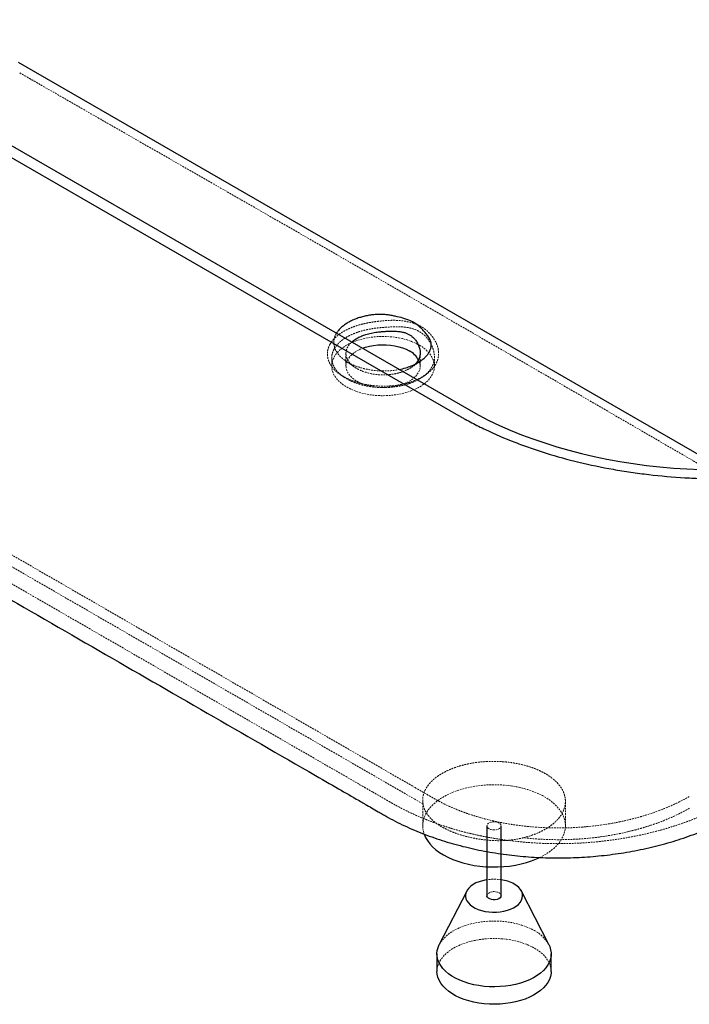
# Paper-space layout '_Isometrisch' of a CAD drawing. Units: millimetres. Extents: x -735 to 735, y -793 to 424.
# Drawn here: x -138 to 331, y -793 to -102 of the extents above; entities that cross this region are included whole.
import ezdxf

# ---------------------------------------------------------------- set-up
doc = ezdxf.new("R2010")
doc.units = ezdxf.units.MM
doc.linetypes.add('HIDDEN', pattern=[1.905, 1.27, -0.635])

psp = doc.layouts.new('_Isometrisch')

# ---------------------------------------------------------------- linework, layer by layer
at = {"color": 7, "linetype": 'Continuous', "lineweight": 25}
for p, q in [((-657.69, 97.92), (169.63, -379.67)), ((-650.54, 102.05), (176.78, -375.55)), ((-139.14, -131.82), (440.69, -466.55)), ((104.02, -652.19), (104.12, -652.24)), ((189.45, -667.48), (189.45, -716.47)), ((199.45, -716.47), (199.45, -667.48)), ((175.27, -713.21), (156.09, -750.77)), ((232.82, -750.77), (213.64, -713.21)), ((154.45, -757.3), (154.45, -769.55)), ((234.45, -769.55), (234.45, -757.3))]:
    psp.add_line(p, q, dxfattribs=at)
at = {"color": 7, "linetype": 'HIDDEN', "lineweight": 18}
for p, q in [((139.14, -640.63), (-440.69, -305.9)), ((90.67, -336.16), (90.67, -345)), ((142.67, -345), (142.67, -335.75)), ((80.67, -339.31), (80.67, -345)), ((152.67, -345), (152.67, -338.63)), ((144.66, -652.12), (139.02, -648.86)), ((144.45, -649.6), (144.45, -667.48)), ((244.45, -667.48), (244.45, -650.31))]:
    psp.add_line(p, q, dxfattribs=at)
at = {"color": 7, "linetype": 'HIDDEN', "lineweight": 18, "flags": 128}
for points in [[(139.02, -648.86), (40.02, -591.71), (-355.96, -363.12), (-440.81, -314.13)], [(142.13, -330.3), (144.54, -331.84), (146.67, -333.51), (148.5, -335.29), (150.02, -337.17), (151.2, -339.12), (152.05, -341.14), (152.54, -343.19), (152.67, -345.26), (152.45, -347.33), (151.87, -349.37), (150.94, -351.37), (149.67, -353.31), (148.07, -355.17), (146.16, -356.92), (143.96, -358.56), (141.49, -360.06), (138.77, -361.41), (135.83, -362.6), (132.7, -363.61), (129.41, -364.44), (125.99, -365.07), (122.48, -365.51), (118.92, -365.74), (115.33, -365.77), (111.75, -365.59), (108.22, -365.2), (104.78, -364.62), (101.46, -363.83), (98.29, -362.87), (95.3, -361.72), (92.52, -360.41), (89.98, -358.94), (87.71, -357.34), (85.72, -355.61), (84.05, -353.78), (82.69, -351.86), (81.68, -349.88), (81.01, -347.84), (80.7, -345.78), (80.74, -343.7), (81.14, -341.65), (81.9, -339.62), (83, -337.65), (84.43, -335.75), (86.19, -333.94), (88.25, -332.25), (90.59, -330.68), (93.19, -329.25), (96.02, -327.98), (99.06, -326.87), (102.28, -325.95), (105.63, -325.22), (109.1, -324.68), (112.64, -324.35), (116.22, -324.22), (119.81, -324.3), (123.37, -324.58), (126.85, -325.07), (130.24, -325.75), (133.49, -326.63), (136.58, -327.68), (139.47, -328.91), (142.13, -330.3)], [(141.52, -340.58), (142.14, -341.96), (142.57, -343.69), (142.66, -345.44), (142.4, -347.17), (141.79, -348.88), (140.84, -350.54), (139.56, -352.12), (137.97, -353.61), (136.1, -354.98), (133.96, -356.21), (131.59, -357.29), (129.01, -358.21), (126.27, -358.95), (123.4, -359.5), (120.44, -359.85), (117.43, -360), (114.41, -359.95), (111.41, -359.7), (108.49, -359.25), (105.68, -358.6), (103.02, -357.77), (100.55, -356.77), (98.29, -355.61), (96.28, -354.31), (94.54, -352.88), (93.11, -351.34), (91.99, -349.72), (91.21, -348.03), (90.77, -346.31), (90.68, -344.56), (90.95, -342.82), (91.56, -341.11), (92.51, -339.46), (93.79, -337.88), (95.37, -336.39), (97.25, -335.02), (99.39, -333.79), (101.76, -332.7), (102.24, -332.52)], [(86.53, -350.8), (87.7, -351.62), (88.86, -352.44)], [(226.43, -689.67), (227.52, -689.13), (230.54, -687.46), (233.31, -685.65), (235.81, -683.7), (238.02, -681.65), (239.92, -679.5), (241.5, -677.26), (242.75, -674.95), (243.66, -672.59), (244.23, -670.2), (244.45, -667.78), (244.32, -665.37), (243.84, -662.97), (243.01, -660.6), (241.84, -658.27), (240.34, -656.02), (238.52, -653.84), (236.39, -651.76), (233.96, -649.79), (231.26, -647.94), (228.3, -646.23), (225.1, -644.67), (221.69, -643.27), (218.08, -642.04), (214.31, -640.99), (210.4, -640.12), (206.38, -639.45), (202.28, -638.97), (198.12, -638.69), (193.93, -638.62), (189.75, -638.74), (185.6, -639.07), (181.51, -639.6), (177.52, -640.32), (173.64, -641.24), (169.91, -642.33), (166.35, -643.61), (162.99, -645.05), (159.85, -646.65), (156.95, -648.39), (154.31, -650.27), (151.96, -652.27), (149.9, -654.38), (148.16, -656.57), (146.74, -658.85), (145.66, -661.18), (144.92, -663.56), (144.52, -665.97), (144.48, -668.39), (144.79, -670.8), (145.44, -673.19), (145.47, -673.27)], [(190.92, -669.52), (190.1, -668.9), (189.6, -668.16), (189.46, -667.38), (189.69, -666.61), (190.27, -665.9), (191.17, -665.31), (192.31, -664.87), (193.6, -664.64), (194.97, -664.61), (196.29, -664.8), (197.48, -665.18), (198.44, -665.74), (199.11, -666.42), (199.43, -667.19), (199.38, -667.97), (198.97, -668.72), (198.22, -669.38), (197.2, -669.89), (195.97, -670.23), (194.63, -670.37), (193.27, -670.29), (192, -670), (190.92, -669.52)], [(189.45, -716.47), (189.53, -715.98), (189.94, -715.23), (190.69, -714.58), (191.71, -714.06), (192.94, -713.72), (194.28, -713.59), (195.64, -713.67), (196.9, -713.96), (197.99, -714.43)], [(156.09, -750.77), (156.16, -750.63), (157.41, -748.59), (158.99, -746.62), (160.87, -744.75), (163.06, -742.99), (165.51, -741.36), (168.23, -739.86), (171.17, -738.52), (174.32, -737.35), (177.64, -736.35), (181.12, -735.53), (184.71, -734.9), (188.38, -734.48), (192.11, -734.25), (195.86, -734.22), (199.6, -734.4), (203.29, -734.78), (206.9, -735.36), (210.41, -736.13), (213.77, -737.08), (216.97, -738.21), (219.97, -739.51), (222.74, -740.97)], [(154.45, -769.55), (154.46, -769.28), (154.68, -767.12), (155.25, -764.98), (156.16, -762.88), (157.41, -760.84), (158.99, -758.87), (160.87, -757), (163.06, -755.24), (165.51, -753.61), (168.23, -752.11), (171.17, -750.77), (174.32, -749.6), (177.64, -748.59), (181.12, -747.78), (184.71, -747.15), (188.38, -746.72), (192.11, -746.5), (195.86, -746.47), (199.6, -746.65), (203.29, -747.03), (206.9, -747.6), (210.41, -748.37), (213.77, -749.33), (216.97, -750.46), (219.97, -751.76), (222.74, -753.22)], [(222.74, -753.22), (225.26, -754.82), (227.52, -756.55), (229.48, -758.4), (231.13, -760.34), (232.47, -762.36), (233.47, -764.45), (234.12, -766.58), (234.43, -768.74), (234.45, -769.55)]]:
    psp.add_lwpolyline(points, dxfattribs=at)
at = {"color": 7, "linetype": 'Continuous', "lineweight": 25, "flags": 128}
for points in [[(102.24, -332.52), (104.33, -331.79), (107.07, -331.05), (109.94, -330.5), (112.9, -330.15), (115.92, -330), (118.94, -330.05), (121.93, -330.3), (124.85, -330.75), (127.66, -331.4), (130.32, -332.22), (132.8, -333.23), (135.06, -334.39)], [(176.78, -375.55), (183.68, -379.38), (190.83, -383.06), (198.22, -386.58), (205.83, -389.93), (213.67, -393.11), (221.71, -396.12), (229.94, -398.94), (238.35, -401.58), (246.94, -404.04), (255.67, -406.3), (264.56, -408.36), (273.57, -410.23), (282.7, -411.9), (291.94, -413.37), (301.26, -414.63), (310.67, -415.68), (320.13, -416.52), (329.64, -417.16), (339.19, -417.58)], [(145.47, -673.27), (146.44, -675.53), (147.78, -677.82), (149.44, -680.04), (151.42, -682.17), (153.7, -684.2), (156.26, -686.11), (159.1, -687.89)], [(159.1, -687.89), (162.18, -689.53), (165.49, -691.01), (169, -692.33), (172.69, -693.47), (176.54, -694.43), (180.5, -695.2), (184.57, -695.78), (188.71, -696.15), (192.88, -696.33), (197.07, -696.31), (201.24, -696.08), (205.36, -695.65), (209.41, -695.02), (213.35, -694.21), (217.15, -693.2), (220.8, -692.01), (224.27, -690.65), (226.43, -689.67)], [(189.45, -705.29), (188.85, -705.39), (186.34, -705.92), (183.98, -706.64), (181.8, -707.53), (179.85, -708.59), (178.16, -709.78), (176.76, -711.09), (175.67, -712.5), (174.92, -713.98), (174.52, -715.51), (174.48, -717.05), (174.79, -718.58), (175.45, -720.08), (176.46, -721.51), (177.78, -722.85), (179.4, -724.07), (181.29, -725.16), (183.41, -726.1), (185.73, -726.86), (188.21, -727.44), (190.8, -727.82), (193.45, -728), (196.12, -727.98), (198.77, -727.75), (201.33, -727.32), (203.77, -726.69), (206.05, -725.88), (208.12, -724.91), (209.94, -723.78), (211.49, -722.52), (212.73, -721.16), (213.65, -719.71), (214.23, -718.2), (214.45, -716.67), (214.32, -715.13), (213.83, -713.61), (213, -712.14), (211.83, -710.76), (210.36, -709.47), (208.6, -708.31), (208.6, -708.31)], [(199.45, -716.47), (199.45, -716.57), (199.22, -717.35), (198.64, -718.06), (197.74, -718.65), (196.6, -719.08), (195.3, -719.32), (193.94, -719.34), (192.62, -719.16), (191.43, -718.77), (190.47, -718.22), (189.8, -717.53), (189.48, -716.77), (189.45, -716.47)], [(232.82, -750.77), (233.47, -752.2), (234.12, -754.33), (234.43, -756.49), (234.39, -758.65), (233.99, -760.81), (233.25, -762.93), (232.17, -765), (230.75, -767), (229.02, -768.92), (226.98, -770.74), (224.66, -772.44), (222.07, -774.01), (219.24, -775.43), (216.19, -776.69), (212.95, -777.78), (209.54, -778.69), (206.01, -779.41), (202.37, -779.93), (198.67, -780.26), (194.92, -780.39), (191.18, -780.31), (187.46, -780.04), (183.8, -779.56), (180.24, -778.88), (176.8, -778.02), (173.51, -776.97), (170.42, -775.76), (167.53, -774.38), (164.88, -772.85), (162.48, -771.18), (160.37, -769.39), (158.56, -767.49), (157.07, -765.51), (155.9, -763.45), (155.07, -761.34), (154.59, -759.19), (154.46, -757.03), (154.68, -754.87), (155.25, -752.73), (156.09, -750.77)], [(234.45, -769.55), (234.39, -770.9), (233.99, -773.05), (233.25, -775.18), (232.17, -777.25), (230.75, -779.25), (229.02, -781.17), (226.98, -782.99), (224.66, -784.69), (222.07, -786.25), (219.24, -787.67), (216.19, -788.93), (212.95, -790.02), (209.54, -790.93), (206.01, -791.66), (202.37, -792.18), (198.67, -792.51), (194.92, -792.64), (191.18, -792.56), (187.46, -792.28), (183.8, -791.81), (180.24, -791.13), (176.8, -790.27), (173.51, -789.22), (170.42, -788), (167.53, -786.62), (164.88, -785.09), (162.48, -783.43), (160.37, -781.64), (158.56, -779.74), (157.07, -777.76), (155.9, -775.7), (155.07, -773.59), (154.59, -771.44), (154.45, -769.55)]]:
    psp.add_lwpolyline(points, dxfattribs=at)
at = {"color": 7, "linetype": 'Continuous', "lineweight": 25}
for centre, radius, start, end in [((127.74, -348.49), 15.89, 29.85693, 62.58068), ((195.97, -731.22), 26.16, 61.14448, 82.35073)]:
    psp.add_arc(centre, radius, start, end, dxfattribs=at)
at = {"color": 7, "linetype": 'HIDDEN', "lineweight": 18}
for centre, radius, start, end in [((194.45, -739.04), 34.12, 81.57232, 98.42768), ((196.97, -716.71), 2.49, 5.38279, 65.93735), ((211.3, -762.83), 24.67, 29.26704, 62.37536)]:
    psp.add_arc(centre, radius, start, end, dxfattribs=at)
for points, knots in [([(-137.98, -139.3), (-136.47, -140.17), (-134.95, -141.04), (-131.93, -142.78), (-130.41, -143.65), (-125.87, -146.26), (-122.85, -148), (-113.76, -153.21), (-107.71, -156.69), (-89.54, -167.12), (-77.43, -174.08), (-41.09, -194.93), (-16.85, -208.83), (31.62, -236.64), (55.85, -250.54), (104.27, -278.37), (128.47, -292.29), (176.78, -320.19), (200.91, -334.16), (249.12, -362.12), (273.21, -376.11), (321.38, -404.09), (345.47, -418.08), (381.6, -439.07), (393.65, -446.06), (411.72, -456.55), (417.74, -460.05), (426.78, -465.29), (429.79, -467.04), (434.31, -469.66), (435.82, -470.53), (438.83, -472.28), (440.34, -473.16), (441.85, -474.03)], [0, 0, 0, 0, 0.007812, 0.007812, 0.015625, 0.015625, 0.03125, 0.03125, 0.0625, 0.0625, 0.125, 0.125, 0.25, 0.25, 0.375, 0.375, 0.5, 0.5, 0.625, 0.625, 0.75, 0.75, 0.875, 0.875, 0.9375, 0.9375, 0.96875, 0.96875, 0.984375, 0.984375, 0.992188, 0.992188, 1, 1, 1, 1]), ([(-470.61, -308.93), (-469.95, -309.31), (-467.7, -310.59), (-463.83, -312.83), (-359.23, -373.19), (-207.02, -461.09), (-30.71, -562.86), (51.25, -610.18), (87.33, -631), (99.97, -638.3), (106.52, -642.08), (108.5, -643.24), (109.03, -643.55)], [0, 0, 0, 0, 0.003421, 0.011619, 0.02056, 0.541728, 0.802313, 0.932605, 0.965178, 0.989607, 0.997224, 1, 1, 1, 1]), ([(79.38, -329.88), (79, -330.58), (78.68, -331.29), (78.17, -332.71), (77.98, -333.43), (77.71, -334.87), (77.63, -335.6), (77.61, -337.06), (77.66, -337.79), (78, -339.97), (78.46, -341.4), (79.35, -343.15), (79.54, -343.49), (79.96, -344.18), (80.18, -344.53), (80.9, -345.55), (81.43, -346.22), (83.18, -348.15), (84.55, -349.37), (86.54, -350.81), (86.95, -351.09), (87.8, -351.65), (88.23, -351.92), (89.56, -352.71), (90.49, -353.21), (92.42, -354.15), (93.42, -354.6), (94.98, -355.23), (95.52, -355.43), (96.6, -355.82), (97.15, -356.01), (99.95, -356.91), (102.27, -357.5), (105.88, -358.19), (107.11, -358.39), (108.98, -358.63), (109.61, -358.7), (110.87, -358.83), (111.5, -358.89), (114.65, -359.11), (117.18, -359.15), (120.35, -359.02), (120.98, -358.99), (122.25, -358.9), (122.88, -358.85), (124.77, -358.66), (126.02, -358.5), (128.48, -358.11), (129.7, -357.88), (132.08, -357.35), (133.25, -357.05), (135.53, -356.38), (136.65, -356.01), (138.81, -355.2), (139.85, -354.77), (141.85, -353.85), (142.82, -353.36), (144.67, -352.33), (145.54, -351.8), (147.21, -350.67), (147.99, -350.08), (149.45, -348.85), (150.13, -348.22), (151.06, -347.22), (151.36, -346.89), (151.92, -346.2), (152.19, -345.86), (152.94, -344.82), (153.39, -344.11), (154.16, -342.66), (154.49, -341.91), (155.03, -340.37), (155.24, -339.58), (155.45, -338.37), (155.51, -337.96), (155.58, -337.13), (155.6, -336.71), (155.62, -335.45), (155.56, -334.59), (155.3, -332.86), (155.09, -331.98), (154.67, -330.65), (154.51, -330.21), (154.16, -329.33), (153.96, -328.9), (153.54, -328.04), (153.32, -327.61), (152.83, -326.77), (152.57, -326.35), (151.77, -325.12), (151.19, -324.33), (149.33, -322.04), (147.94, -320.62), (145.94, -319.05), (145.53, -318.75), (144.68, -318.16), (144.24, -317.88), (142.9, -317.07), (141.98, -316.58), (139.1, -315.28), (137.04, -314.62), (133.78, -313.87), (132.66, -313.65), (130.39, -313.3), (129.24, -313.16), (127.48, -313.02), (126.88, -312.98), (125.69, -312.93), (125.09, -312.91), (123.27, -312.89), (122.05, -312.92), (119.57, -313.03), (118.32, -313.11), (116.41, -313.27), (115.77, -313.33), (114.5, -313.46), (113.86, -313.53), (111.95, -313.74), (110.68, -313.91), (108.17, -314.29), (106.93, -314.5), (104.49, -314.98), (103.29, -315.25), (101.51, -315.7), (100.92, -315.86), (99.75, -316.18), (99.17, -316.36), (97.47, -316.9), (96.36, -317.28), (94.21, -318.11), (93.17, -318.55), (91.18, -319.49), (90.22, -319.98), (88.39, -321.02), (87.52, -321.56), (85.88, -322.7), (85.1, -323.3), (83.66, -324.53), (82.99, -325.16), (81.76, -326.46), (81.2, -327.13), (80.21, -328.49), (79.76, -329.18), (79.38, -329.88)], [0, 0, 0, 0, 0.015625, 0.015625, 0.03125, 0.03125, 0.046875, 0.046875, 0.0625, 0.0625, 0.09375, 0.09375, 0.101562, 0.101562, 0.109375, 0.109375, 0.125, 0.125, 0.15625, 0.15625, 0.164062, 0.164062, 0.171875, 0.171875, 0.1875, 0.1875, 0.203125, 0.203125, 0.210937, 0.210937, 0.21875, 0.21875, 0.25, 0.25, 0.265625, 0.265625, 0.273437, 0.273437, 0.28125, 0.28125, 0.3125, 0.3125, 0.320312, 0.320312, 0.328125, 0.328125, 0.34375, 0.34375, 0.359375, 0.359375, 0.375, 0.375, 0.390625, 0.390625, 0.40625, 0.40625, 0.421875, 0.421875, 0.4375, 0.4375, 0.453125, 0.453125, 0.46875, 0.46875, 0.476562, 0.476562, 0.484375, 0.484375, 0.5, 0.5, 0.515625, 0.515625, 0.53125, 0.53125, 0.539062, 0.539062, 0.546875, 0.546875, 0.5625, 0.5625, 0.578125, 0.578125, 0.585937, 0.585937, 0.59375, 0.59375, 0.601562, 0.601562, 0.609375, 0.609375, 0.625, 0.625, 0.65625, 0.65625, 0.664062, 0.664062, 0.671875, 0.671875, 0.6875, 0.6875, 0.71875, 0.71875, 0.734375, 0.734375, 0.75, 0.75, 0.757813, 0.757813, 0.765625, 0.765625, 0.78125, 0.78125, 0.796875, 0.796875, 0.804688, 0.804688, 0.8125, 0.8125, 0.828125, 0.828125, 0.84375, 0.84375, 0.859375, 0.859375, 0.867188, 0.867188, 0.875, 0.875, 0.890625, 0.890625, 0.90625, 0.90625, 0.921875, 0.921875, 0.9375, 0.9375, 0.953125, 0.953125, 0.96875, 0.96875, 0.984375, 0.984375, 1, 1, 1, 1]), ([(82.31, -333.16), (83.02, -331.86), (83.94, -330.61), (85.63, -328.81), (86.24, -328.23), (87.58, -327.09), (88.3, -326.54), (89.82, -325.49), (90.62, -324.98), (92.3, -324.03), (93.18, -323.58), (94.55, -322.93), (95.02, -322.72), (95.98, -322.32), (96.48, -322.12), (97.97, -321.54), (98.99, -321.19), (100.56, -320.69), (101.08, -320.53), (102.15, -320.23), (102.69, -320.09), (104.33, -319.67), (105.44, -319.43), (107.15, -319.09), (107.73, -318.99), (108.89, -318.79), (109.46, -318.7), (111.2, -318.45), (112.37, -318.3), (114.7, -318.05), (115.88, -317.95), (117.64, -317.81), (118.23, -317.77), (119.41, -317.7), (120, -317.66), (121.75, -317.57), (122.9, -317.52), (125.17, -317.46), (126.29, -317.44), (128.5, -317.47), (129.59, -317.5), (131.75, -317.66), (132.8, -317.78), (135.86, -318.28), (137.8, -318.82), (140.53, -319.97), (141.41, -320.41), (143.08, -321.39), (143.87, -321.92), (145.35, -323.09), (146.04, -323.72), (147.01, -324.73), (147.33, -325.08), (147.93, -325.8), (148.22, -326.17), (149.59, -328.06), (150.47, -329.68), (151.31, -331.76), (151.46, -332.18), (151.74, -333.01), (151.87, -333.43), (152.21, -334.67), (152.38, -335.48), (152.73, -337.88), (152.73, -339.41), (152.45, -341.28), (152.37, -341.65), (152.2, -342.38), (152.1, -342.74), (151.76, -343.8), (151.47, -344.5), (150.79, -345.85), (150.4, -346.52), (149.72, -347.5), (149.47, -347.82), (148.97, -348.46), (148.7, -348.78), (147.31, -350.32), (146, -351.46), (144.13, -352.79), (143.74, -353.04), (142.94, -353.55), (142.53, -353.8), (141.27, -354.53), (140.39, -354.99), (138.57, -355.86), (137.63, -356.26), (135.67, -357.02), (134.65, -357.38), (133.08, -357.86), (132.55, -358.02), (131.47, -358.31), (130.93, -358.45), (129.29, -358.83), (128.19, -359.06), (125.93, -359.44), (124.79, -359.6), (123.05, -359.79), (122.47, -359.85), (121.29, -359.94), (120.7, -359.98), (117.75, -360.13), (115.39, -360.12), (111.88, -359.9), (110.71, -359.79), (108.37, -359.51), (107.22, -359.34), (103.84, -358.73), (101.67, -358.2), (98.54, -357.21), (97.52, -356.85), (95.56, -356.09), (94.61, -355.68), (92.8, -354.81), (91.93, -354.35), (90.69, -353.62), (90.28, -353.38), (89.49, -352.87), (89.1, -352.61), (87.23, -351.27), (85.93, -350.14), (84.28, -348.35), (83.78, -347.74), (83.11, -346.79), (82.9, -346.47), (82.51, -345.83), (82.32, -345.5), (81.49, -343.88), (81.04, -342.55), (80.77, -340.87), (80.73, -340.53), (80.68, -339.85), (80.67, -339.5), (80.68, -338.48), (80.75, -337.81), (81.12, -335.79), (81.6, -334.47), (82.31, -333.16)], [0, 0, 0, 0, 0.03125, 0.03125, 0.046875, 0.046875, 0.0625, 0.0625, 0.078125, 0.078125, 0.09375, 0.09375, 0.101562, 0.101562, 0.109375, 0.109375, 0.125, 0.125, 0.132812, 0.132812, 0.140625, 0.140625, 0.15625, 0.15625, 0.164062, 0.164062, 0.171875, 0.171875, 0.1875, 0.1875, 0.203125, 0.203125, 0.210937, 0.210937, 0.21875, 0.21875, 0.234375, 0.234375, 0.25, 0.25, 0.265625, 0.265625, 0.28125, 0.28125, 0.3125, 0.3125, 0.328125, 0.328125, 0.34375, 0.34375, 0.359375, 0.359375, 0.367188, 0.367188, 0.375, 0.375, 0.40625, 0.40625, 0.414063, 0.414063, 0.421875, 0.421875, 0.4375, 0.4375, 0.46875, 0.46875, 0.476563, 0.476563, 0.484375, 0.484375, 0.5, 0.5, 0.515625, 0.515625, 0.523438, 0.523438, 0.53125, 0.53125, 0.5625, 0.5625, 0.570313, 0.570313, 0.578125, 0.578125, 0.59375, 0.59375, 0.609375, 0.609375, 0.625, 0.625, 0.632813, 0.632813, 0.640625, 0.640625, 0.65625, 0.65625, 0.671875, 0.671875, 0.679688, 0.679688, 0.6875, 0.6875, 0.71875, 0.71875, 0.734375, 0.734375, 0.75, 0.75, 0.78125, 0.78125, 0.796875, 0.796875, 0.8125, 0.8125, 0.828125, 0.828125, 0.835938, 0.835938, 0.84375, 0.84375, 0.875, 0.875, 0.890625, 0.890625, 0.898438, 0.898438, 0.90625, 0.90625, 0.9375, 0.9375, 0.945313, 0.945313, 0.953125, 0.953125, 0.96875, 0.96875, 1, 1, 1, 1]), ([(84.04, -322.01), (83.94, -322.15), (83, -323.5), (82.19, -326.24), (82.05, -330.14), (83.33, -334), (85.86, -337.63), (89.58, -340.92), (94.33, -343.73), (99.94, -345.98), (106.19, -347.55), (112.86, -348.41), (119.65, -348.44), (124.75, -348.07), (127.36, -347.44), (127.87, -347.32)], [0, 0, 0, 0, 0.010257, 0.09832, 0.186476, 0.274174, 0.362385, 0.450153, 0.538253, 0.626305, 0.714098, 0.802292, 0.88999, 0.978304, 1, 1, 1, 1]), ([(139.26, -343.57), (138.95, -343.88), (138.18, -344.66), (136.23, -346.16), (133.14, -347.93), (129.92, -349.16), (127.62, -349.82), (126.49, -350.1), (125.3, -350.36), (124.17, -350.57), (122.9, -350.76), (121.66, -350.92), (120.31, -351.04), (119.24, -351.11), (118.21, -351.15), (116.85, -351.18), (114.87, -351.15), (112.61, -350.99), (110.62, -350.75), (107.69, -350.27), (103.96, -349.33), (100.24, -347.82), (97.48, -346.29), (95.4, -344.81), (93.74, -343.26), (92.46, -341.68), (91.78, -340.51), (91.43, -339.75), (91.3, -339.41), (91.15, -339.01), (90.97, -338.43), (90.8, -337.69), (90.68, -336.79), (90.66, -335.91), (90.73, -335.13), (90.87, -334.24), (91.18, -333.1), (91.68, -332), (92.17, -331.17), (92.53, -330.62), (92.94, -330.06), (93.38, -329.52), (93.84, -329.01), (94.28, -328.56), (94.58, -328.29), (94.71, -328.17)], [0, 0, 0, 0, 0.022225, 0.05547, 0.116883, 0.178742, 0.194012, 0.209645, 0.22338, 0.240338, 0.252476, 0.27112, 0.286095, 0.302116, 0.310281, 0.323245, 0.351684, 0.381627, 0.405457, 0.425364, 0.491487, 0.551253, 0.588939, 0.629682, 0.670307, 0.702941, 0.73972, 0.748106, 0.752572, 0.761274, 0.774211, 0.789647, 0.808582, 0.831016, 0.845176, 0.857716, 0.887241, 0.918107, 0.929752, 0.942211, 0.955285, 0.967611, 0.980095, 0.991267, 1, 1, 1, 1]), ([(90.04, -341.05), (91.13, -341.81), (93.31, -343.34), (95.49, -344.87), (96.58, -345.64)], [0, 0, 0, 0, 0.5, 1, 1, 1, 1]), ([(136.57, -345.84), (137.65, -345.1), (139.82, -343.61), (141.98, -342.12), (143.05, -341.38)], [0, 0, 0, 0, 0.4999959, 1, 1, 1, 1]), ([(144.17, -352.75), (144.57, -352.48), (145.35, -351.94), (146.13, -351.4), (146.51, -351.14)], [0, 0, 0, 0, 0.506002, 1, 1, 1, 1]), ([(144.66, -652.12), (144.45, -650.83), (144.4, -649.56), (144.61, -647.03), (144.87, -645.78), (145.39, -644.22), (145.51, -643.91), (145.75, -643.29), (145.89, -642.98), (146.32, -642.06), (146.64, -641.45), (147.71, -639.66), (148.57, -638.5), (150.08, -636.83), (150.61, -636.28), (151.47, -635.46), (151.76, -635.2), (152.37, -634.66), (152.69, -634.4), (154.29, -633.1), (155.69, -632.12), (158.72, -630.28), (160.35, -629.42), (162.52, -628.41), (162.96, -628.21), (163.86, -627.83), (164.32, -627.64), (165.71, -627.08), (166.65, -626.74), (169.53, -625.74), (171.52, -625.16), (174.62, -624.39), (175.67, -624.16), (177.27, -623.83), (177.81, -623.73), (178.9, -623.53), (179.45, -623.43), (182.19, -622.99), (184.41, -622.72), (188.89, -622.36), (191.16, -622.25), (194.59, -622.23), (195.74, -622.25), (198.03, -622.32), (199.17, -622.38), (202.56, -622.61), (204.79, -622.85), (208.09, -623.34), (209.18, -623.52), (211.35, -623.93), (212.43, -624.16), (215.61, -624.89), (217.65, -625.46), (221.57, -626.74), (223.46, -627.46), (226.16, -628.64), (227.05, -629.06), (228.75, -629.91), (229.57, -630.36), (231.94, -631.73), (233.41, -632.7), (235.43, -634.24), (236.07, -634.76), (237.3, -635.85), (237.88, -636.4), (239.51, -638.09), (240.46, -639.25), (242.05, -641.63), (242.71, -642.85), (243.34, -644.42), (243.46, -644.73), (243.68, -645.37), (243.77, -645.68), (244.04, -646.63), (244.17, -647.27), (244.46, -649.17), (244.51, -650.44), (244.33, -652.36), (244.24, -652.99), (244.03, -653.95), (243.96, -654.27), (243.78, -654.91), (243.68, -655.23), (243.15, -656.8), (242.57, -658.03), (241.13, -660.45), (240.26, -661.63), (238.98, -663.07), (238.72, -663.36), (238.17, -663.92), (237.89, -664.2), (237.03, -665.03), (236.42, -665.57), (234.5, -667.15), (233.1, -668.15), (230.81, -669.57), (230.02, -670.03), (228.78, -670.7), (228.35, -670.92), (227.5, -671.35), (227.07, -671.56), (224.89, -672.58), (223.05, -673.33), (219.21, -674.68), (217.21, -675.28), (215.11, -675.8)], [0, 0, 0, 0, 0.03125, 0.03125, 0.0625, 0.0625, 0.070312, 0.070312, 0.078125, 0.078125, 0.09375, 0.09375, 0.125, 0.125, 0.140625, 0.140625, 0.148437, 0.148437, 0.15625, 0.15625, 0.1875, 0.1875, 0.21875, 0.21875, 0.226562, 0.226562, 0.234375, 0.234375, 0.25, 0.25, 0.28125, 0.28125, 0.296875, 0.296875, 0.304687, 0.304687, 0.3125, 0.3125, 0.34375, 0.34375, 0.375, 0.375, 0.390625, 0.390625, 0.40625, 0.40625, 0.4375, 0.4375, 0.453125, 0.453125, 0.46875, 0.46875, 0.5, 0.5, 0.53125, 0.53125, 0.546875, 0.546875, 0.5625, 0.5625, 0.59375, 0.59375, 0.609375, 0.609375, 0.625, 0.625, 0.65625, 0.65625, 0.6875, 0.6875, 0.695312, 0.695312, 0.703125, 0.703125, 0.71875, 0.71875, 0.75, 0.75, 0.765625, 0.765625, 0.773437, 0.773437, 0.78125, 0.78125, 0.8125, 0.8125, 0.84375, 0.84375, 0.851562, 0.851562, 0.859375, 0.859375, 0.875, 0.875, 0.90625, 0.90625, 0.921875, 0.921875, 0.929687, 0.929687, 0.9375, 0.9375, 0.96875, 0.96875, 1, 1, 1, 1]), ([(331.28, -646.86), (328.05, -648.73), (324.68, -650.48), (317.67, -653.77), (314.02, -655.3), (306.47, -658.15), (302.56, -659.47), (296.49, -661.27), (294.42, -661.84), (290.27, -662.92), (288.18, -663.43), (281.85, -664.84), (277.57, -665.66), (268.87, -667.02), (264.46, -667.58), (257.75, -668.21), (255.49, -668.38), (250.94, -668.67), (248.67, -668.77), (241.88, -668.98), (237.36, -668.99), (228.37, -668.71), (223.88, -668.43), (217.18, -667.81), (214.95, -667.56), (211.61, -667.14), (210.5, -666.99), (208.28, -666.68), (207.18, -666.51), (201.7, -665.63), (197.41, -664.8), (189.04, -662.86), (184.96, -661.76), (178.98, -659.92), (177.01, -659.27), (174.1, -658.24), (173.13, -657.89), (171.22, -657.18), (170.27, -656.81), (165.57, -654.94), (161.99, -653.33), (156.86, -650.75), (155.2, -649.87), (152.77, -648.5), (151.97, -648.03), (150.36, -647.11), (146.36, -644.79), (142.35, -642.48), (139.14, -640.63)], [0, 0, 0, 0, 0.0625, 0.0625, 0.125, 0.125, 0.1875, 0.1875, 0.21875, 0.21875, 0.25, 0.25, 0.3125, 0.3125, 0.375, 0.375, 0.40625, 0.40625, 0.4375, 0.4375, 0.5, 0.5, 0.5625, 0.5625, 0.59375, 0.59375, 0.609375, 0.609375, 0.625, 0.625, 0.6875, 0.6875, 0.75, 0.75, 0.78125, 0.78125, 0.796875, 0.796875, 0.8125, 0.8125, 0.875, 0.875, 0.90625, 0.90625, 0.921875, 0.921875, 0.9375, 1, 1, 1, 1]), ([(109.12, -643.59), (112.33, -645.45), (116.58, -647.91), (121.29, -650.62), (122.94, -651.56), (123.98, -652.16), (126.69, -653.67), (131.2, -656.07), (137.65, -659.17), (144.25, -662.06), (151, -664.72), (157.85, -667.17), (164.81, -669.38), (171.89, -671.39), (179.11, -673.18), (186.45, -674.78), (193.87, -676.16), (201.38, -677.33), (208.94, -678.29), (216.54, -679.03), (224.17, -679.56), (231.82, -679.89), (239.46, -679.99), (247.09, -679.89), (254.73, -679.58), (262.38, -679.05), (270.02, -678.32), (277.64, -677.37), (285.24, -676.21), (292.79, -674.83), (300.28, -673.24), (307.71, -671.43), (315.02, -669.4), (322.16, -667.18), (329.2, -664.74), (336.13, -662.09), (342.96, -659.19), (349.13, -656.32), (354.61, -653.53), (358.43, -651.5), (360.52, -650.31), (361.08, -650)], [0, 0, 0, 0, 0.049415, 0.065226, 0.07055, 0.074933, 0.079476, 0.107502, 0.135485, 0.163518, 0.191478, 0.219284, 0.246858, 0.274378, 0.302189, 0.330011, 0.357831, 0.385637, 0.413421, 0.441174, 0.468891, 0.496565, 0.524179, 0.551689, 0.579323, 0.60708, 0.634961, 0.662966, 0.691097, 0.719349, 0.74772, 0.776206, 0.804799, 0.833224, 0.861177, 0.890048, 0.918881, 0.947702, 0.969956, 0.992103, 1, 1, 1, 1]), ([(215.11, -675.8), (213.29, -676.28), (211.43, -676.66), (207.66, -677.27), (205.75, -677.5), (202.83, -677.72), (201.85, -677.77), (199.87, -677.85), (198.87, -677.87), (195.89, -677.87), (193.91, -677.8), (189.96, -677.54), (188, -677.34), (185.06, -676.95), (184.09, -676.8), (182.14, -676.48), (181.17, -676.31), (178.31, -675.74), (176.45, -675.31), (172.82, -674.35), (171.05, -673.83), (168.47, -672.96), (167.62, -672.65), (165.95, -672.03), (165.14, -671.7), (162.76, -670.7), (161.26, -670), (158.4, -668.51), (157.06, -667.73), (155.16, -666.49), (154.55, -666.06), (153.38, -665.2), (152.82, -664.76), (151.22, -663.43), (150.26, -662.51), (148.55, -660.61), (147.79, -659.62), (146.82, -658.09), (146.53, -657.57), (146, -656.52), (145.76, -655.99), (145.14, -654.37), (144.84, -653.27), (144.66, -652.12)], [0, 0, 0, 0, 0.0625, 0.0625, 0.125, 0.125, 0.15625, 0.15625, 0.1875, 0.1875, 0.25, 0.25, 0.3125, 0.3125, 0.34375, 0.34375, 0.375, 0.375, 0.4375, 0.4375, 0.5, 0.5, 0.53125, 0.53125, 0.5625, 0.5625, 0.625, 0.625, 0.6875, 0.6875, 0.71875, 0.71875, 0.75, 0.75, 0.8125, 0.8125, 0.875, 0.875, 0.90625, 0.90625, 0.9375, 0.9375, 1, 1, 1, 1]), ([(331.37, -655.08), (327.6, -657.25), (323.64, -659.28), (315.36, -663.02), (311.03, -664.74), (304.27, -667.11), (301.97, -667.86), (298.45, -668.92), (297.27, -669.27), (294.88, -669.94), (293.67, -670.27), (287.62, -671.84), (282.69, -672.92), (272.65, -674.72), (267.55, -675.45), (259.76, -676.26), (257.14, -676.49), (253.17, -676.76), (251.85, -676.84), (249.2, -676.97), (247.88, -677.02), (241.27, -677.23), (236.01, -677.21), (225.53, -676.79), (220.31, -676.39), (215.11, -675.8)], [0, 0, 0, 0, 0.125, 0.125, 0.25, 0.25, 0.3125, 0.3125, 0.34375, 0.34375, 0.375, 0.375, 0.5, 0.5, 0.625, 0.625, 0.6875, 0.6875, 0.71875, 0.71875, 0.75, 0.75, 0.875, 0.875, 1, 1, 1, 1])]:
    psp.add_open_spline(points, degree=3, knots=knots, dxfattribs=at)
at = {"color": 7, "linetype": 'Continuous', "lineweight": 25}
for points, knots in [([(149.36, -334.47), (149.62, -333.84), (150.15, -332.59), (150.47, -330.66), (150.38, -328.74), (149.77, -326.64), (148.5, -324.4), (146.63, -322.03), (144.13, -319.18), (140.81, -315.98), (136.13, -313.16), (130.78, -311.37), (126.16, -310.24), (122.44, -309.44), (119.58, -308.99), (116.57, -308.74), (113.43, -308.72), (110.23, -308.93), (107.02, -309.35), (103.85, -309.97), (100.78, -310.78), (97.87, -311.75), (95.12, -312.88), (92.58, -314.17), (89.99, -315.77), (87.53, -317.7), (85.4, -319.85), (84.46, -321.34), (84.04, -322.01)], [0, 0, 0, 0, 0.0318301, 0.0629402, 0.0934268, 0.1233161, 0.162577, 0.2023608, 0.2433731, 0.307533, 0.3726458, 0.4373296, 0.4990914, 0.5285697, 0.5579459, 0.5876794, 0.6181693, 0.6492403, 0.6808396, 0.7130688, 0.7456776, 0.7778344, 0.8102902, 0.8433154, 0.8761827, 0.9199674, 0.963809, 1, 1, 1, 1]), ([(-475.59, -317.61), (-475.27, -317.79), (-473.95, -318.54), (-471.98, -319.67), (-469.45, -321.13), (-366.61, -380.48), (-213.87, -468.68), (-36.7, -570.95), (45.72, -618.53), (82.01, -639.48), (94.59, -646.75), (101.25, -650.59), (103.3, -651.78), (104.01, -652.2)], [0, 0, 0, 0, 0.001634, 0.006769, 0.010762, 0.014751, 0.538824, 0.80086, 0.931878, 0.964633, 0.989199, 0.996221, 1, 1, 1, 1]), ([(94.71, -328.17), (94.87, -328.02), (95.26, -327.66), (95.94, -327.12), (96.82, -326.48), (97.87, -325.81), (99.08, -325.11), (100.38, -324.47), (101.75, -323.87), (103.17, -323.33), (104.71, -322.81), (106.46, -322.3), (108.41, -321.83), (110.48, -321.44), (112.47, -321.14), (114.63, -320.9), (116.96, -320.71), (119.09, -320.6), (120.78, -320.54), (122, -320.51), (123.24, -320.5), (124.63, -320.51), (126.15, -320.57), (127.7, -320.69), (129.43, -320.92), (131.34, -321.33), (133.38, -322.03), (135.25, -322.97), (136.76, -324.02), (137.94, -325.07), (138.88, -326.07), (139.99, -327.5), (141.14, -329.45), (142.1, -331.85), (142.55, -333.81), (142.68, -335.3), (142.67, -336.4), (142.53, -337.61), (142.2, -339), (141.75, -339.98), (141.51, -340.51)], [0, 0, 0, 0, 0.012181, 0.028999, 0.046005, 0.068669, 0.091333, 0.113997, 0.136724, 0.159452, 0.181714, 0.207112, 0.236752, 0.264904, 0.292777, 0.317533, 0.351755, 0.386006, 0.40287, 0.420268, 0.436253, 0.45439, 0.478916, 0.501439, 0.52309, 0.557418, 0.59135, 0.625063, 0.659014, 0.681544, 0.703904, 0.727092, 0.772616, 0.819188, 0.864161, 0.886762, 0.90926, 0.932357, 0.963725, 1, 1, 1, 1]), ([(127.87, -347.32), (129.47, -346.99), (132.5, -346.38), (136.5, -344.91), (140.05, -343.28), (142.92, -341.54), (145.18, -339.81), (146.9, -338.13), (148.34, -336.35), (149.02, -335.1), (149.36, -334.47)], [0, 0, 0, 0, 0.158153, 0.299999, 0.441083, 0.582195, 0.687651, 0.79148, 0.895612, 1, 1, 1, 1]), ([(141.51, -340.51), (141.23, -340.99), (140.67, -341.95), (139.88, -342.97), (139.35, -343.48), (139.26, -343.57)], [0, 0, 0, 0, 0.45603, 0.908433, 1, 1, 1, 1]), ([(169.63, -379.67), (170.38, -380.11), (171.13, -380.54), (172.65, -381.4), (173.41, -381.83), (175.72, -383.1), (177.27, -383.93), (181.98, -386.41), (185.19, -388.02), (195.04, -392.71), (201.88, -395.66), (210.81, -399.12), (212.61, -399.8), (216.22, -401.13), (218.04, -401.78), (223.53, -403.69), (227.23, -404.91), (238.47, -408.4), (246.12, -410.51), (261.78, -414.29), (269.78, -415.96), (279.99, -417.77), (282.04, -418.12), (286.17, -418.79), (288.24, -419.11), (294.49, -420.03), (298.68, -420.58), (311.26, -422.05), (319.7, -422.79), (332.45, -423.53), (336.71, -423.72), (345.26, -423.98), (349.55, -424.05), (362.46, -424.07), (370.99, -423.84), (387.93, -422.9), (396.34, -422.19), (413.02, -420.3), (421.3, -419.12), (431.56, -417.33), (433.61, -416.96), (437.69, -416.19), (439.72, -415.78), (445.78, -414.54), (449.77, -413.66), (461.58, -410.84), (469.26, -408.75), (484.23, -404.15), (491.53, -401.64), (502.17, -397.55), (505.67, -396.13), (510.84, -393.92), (512.56, -393.17), (515.95, -391.64), (517.62, -390.87), (525.91, -386.95), (532.25, -383.63), (538.29, -380.14)], [0, 0, 0, 0, 0.007813, 0.007813, 0.015625, 0.015625, 0.03125, 0.03125, 0.0625, 0.0625, 0.125, 0.125, 0.140625, 0.140625, 0.15625, 0.15625, 0.1875, 0.1875, 0.25, 0.25, 0.3125, 0.3125, 0.328125, 0.328125, 0.34375, 0.34375, 0.375, 0.375, 0.4375, 0.4375, 0.46875, 0.46875, 0.5, 0.5, 0.5625, 0.5625, 0.625, 0.625, 0.6875, 0.6875, 0.703125, 0.703125, 0.71875, 0.71875, 0.75, 0.75, 0.8125, 0.8125, 0.875, 0.875, 0.90625, 0.90625, 0.921875, 0.921875, 0.9375, 0.9375, 1, 1, 1, 1]), ([(104.12, -652.25), (107.15, -654.01), (111.15, -656.33), (115.74, -658.96), (117.55, -660), (118.94, -660.79), (122, -662.51), (126.81, -665.05), (133.49, -668.27), (140.32, -671.25), (147.29, -674.01), (154.37, -676.55), (161.55, -678.84), (168.85, -680.92), (176.28, -682.79), (183.84, -684.45), (191.49, -685.9), (199.2, -687.12), (206.97, -688.13), (214.78, -688.92), (222.63, -689.49), (230.49, -689.85), (238.34, -689.99), (246.19, -689.92), (254.04, -689.63), (261.89, -689.12), (269.75, -688.41), (277.59, -687.47), (285.41, -686.32), (293.19, -684.94), (300.92, -683.35), (308.58, -681.53), (316.16, -679.49), (323.57, -677.24), (330.88, -674.77), (338.08, -672.07), (345.2, -669.13), (351.63, -666.21), (357.41, -663.34), (362.06, -660.9), (364.88, -659.33), (366.05, -658.68)], [0, 0, 0, 0, 0.04488, 0.059348, 0.066449, 0.071747, 0.078254, 0.106012, 0.133744, 0.161549, 0.189297, 0.216907, 0.244295, 0.271597, 0.299215, 0.326837, 0.354449, 0.382041, 0.409604, 0.437134, 0.464626, 0.492078, 0.519483, 0.546767, 0.574149, 0.601646, 0.629264, 0.657005, 0.684873, 0.712869, 0.740991, 0.769238, 0.797605, 0.82588, 0.853641, 0.882339, 0.910981, 0.939589, 0.961757, 0.984134, 1, 1, 1, 1])]:
    psp.add_open_spline(points, degree=3, knots=knots, dxfattribs=at)

doc.saveas('drawing.dxf')
